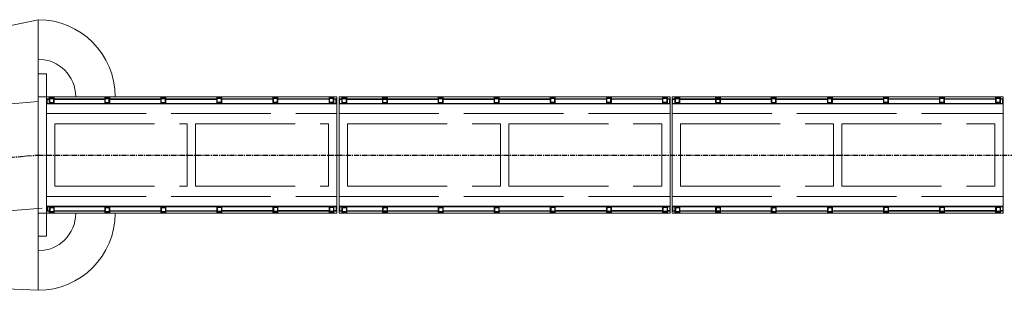
# Model space of a CAD drawing. Units: millimetres. Extents: x -16585 to 39995, y -8746 to 26114.
# Drawn here: x 30535 to 30772, y -2776 to -2711 of the extents above; entities that cross this region are included whole.
import ezdxf

# ---------------------------------------------------------------- set-up
doc = ezdxf.new("R2010")
doc.units = ezdxf.units.MM
doc.header["$MEASUREMENT"] = 0
doc.linetypes.add('ACAD_ISO02W100', pattern=[15, 12, -3])
doc.linetypes.add('CENTER', pattern=[2, 1.25, -0.25, 0.25, -0.25])
doc.layers.add('DUONGCOBAN', color=7, linetype='Continuous', lineweight=20)
doc.layers.add('DUONGKHUAT', color=6, linetype='ACAD_ISO02W100', lineweight=13)
doc.layers.add('HATCH', color=8, linetype='Continuous')
doc.layers.add('TRUC', color=5, linetype='CENTER')

msp = doc.modelspace()

# ---------------------------------------------------------------- linework, layer by layer
at = {"layer": 'DUONGCOBAN'}
for p, q in [((30539.6, -2711.13), (30377.3, -2744.59, -4.64)), ((30539.6, -2711.13), (30539.6, -2776.13)), ((30539.6, -2724.13), (30541.6, -2724.13)), ((30539.6, -2776.13), (30377.3, -2769.62, -4.64))]:
    msp.add_line(p, q, dxfattribs=at)
for points in [[(30541.6, -2724.13), (30541.6, -2763.13)], [(30541.6, -2729.63), (30539.6, -2729.63)], [(30541.6, -2729.63), (30611.43, -2729.63)], [(30541.6, -2729.63), (30611.43, -2729.63)], [(30610.78, -2730.13), (30611.33, -2730.13), (30611.43, -2730.23), (30611.43, -2731.23), (30611.33, -2731.33), (30541.7, -2731.33), (30541.6, -2731.23), (30541.6, -2730.23), (30541.7, -2730.13), (30542.25, -2730.13)], [(30542.25, -2730.03), (30542.25, -2729.63)], [(30543.45, -2730.03), (30543.45, -2729.63)], [(30543.45, -2730.13), (30555.58, -2730.13)], [(30555.58, -2730.03), (30555.58, -2729.63)], [(30556.78, -2730.03), (30556.78, -2729.63)], [(30556.78, -2730.13), (30569.08, -2730.13)], [(30569.08, -2730.03), (30569.08, -2729.63)], [(30570.28, -2730.03), (30570.28, -2729.63)], [(30570.28, -2730.13), (30582.58, -2730.13)], [(30582.58, -2730.03), (30582.58, -2729.63)], [(30583.78, -2730.03), (30583.78, -2729.63)], [(30583.78, -2730.13), (30596.08, -2730.13)], [(30596.08, -2730.03), (30596.08, -2729.63)], [(30597.28, -2730.03), (30597.28, -2729.63)], [(30597.28, -2730.13), (30609.58, -2730.13)], [(30609.58, -2730.03), (30609.58, -2729.63)], [(30610.78, -2730.03), (30610.78, -2729.63)], [(30611.43, -2729.63), (30611.43, -2757.63)], [(30612.02, -2729.63), (30691.71, -2729.63)], [(30612.02, -2729.63), (30612.02, -2757.63)], [(30612.02, -2729.63), (30691.71, -2729.63)], [(30691.06, -2730.13), (30691.61, -2730.13), (30691.71, -2730.23), (30691.71, -2731.23), (30691.61, -2731.33), (30612.12, -2731.33), (30612.02, -2731.23), (30612.02, -2730.23), (30612.12, -2730.13), (30612.67, -2730.13)], [(30612.67, -2730.03), (30612.67, -2729.63)], [(30613.87, -2730.03), (30613.87, -2729.63)], [(30613.87, -2730.13), (30635.86, -2730.13)], [(30622.47, -2730.03), (30622.47, -2729.63)], [(30623.67, -2730.03), (30623.67, -2729.63)], [(30635.86, -2730.03), (30635.86, -2729.63)], [(30637.06, -2730.03), (30637.06, -2729.63)], [(30637.06, -2730.13), (30649.36, -2730.13)], [(30649.36, -2730.03), (30649.36, -2729.63)], [(30650.56, -2730.03), (30650.56, -2729.63)], [(30650.56, -2730.13), (30662.86, -2730.13)], [(30662.86, -2730.03), (30662.86, -2729.63)], [(30664.06, -2730.03), (30664.06, -2729.63)], [(30664.06, -2730.13), (30676.36, -2730.13)], [(30676.36, -2730.03), (30676.36, -2729.63)], [(30677.56, -2730.03), (30677.56, -2729.63)], [(30677.56, -2730.13), (30689.86, -2730.13)], [(30689.86, -2730.03), (30689.86, -2729.63)], [(30691.06, -2730.03), (30691.06, -2729.63)], [(30691.71, -2729.63), (30691.71, -2757.63)], [(30692.21, -2729.63), (30771.9, -2729.63)], [(30692.21, -2729.63), (30692.21, -2757.63)], [(30692.21, -2729.63), (30771.9, -2729.63)], [(30771.25, -2730.13), (30771.8, -2730.13), (30771.9, -2730.23), (30771.9, -2731.23), (30771.8, -2731.33), (30692.31, -2731.33), (30692.21, -2731.23), (30692.21, -2730.23), (30692.31, -2730.13), (30692.86, -2730.13)], [(30692.86, -2730.03), (30692.86, -2729.63)], [(30694.06, -2730.03), (30694.06, -2729.63)], [(30694.06, -2730.13), (30716.05, -2730.13)], [(30702.66, -2730.03), (30702.66, -2729.63)], [(30703.86, -2730.03), (30703.86, -2729.63)], [(30716.05, -2730.03), (30716.05, -2729.63)], [(30717.25, -2730.03), (30717.25, -2729.63)], [(30717.25, -2730.13), (30729.55, -2730.13)], [(30729.55, -2730.03), (30729.55, -2729.63)], [(30730.75, -2730.03), (30730.75, -2729.63)], [(30730.75, -2730.13), (30743.05, -2730.13)], [(30743.05, -2730.03), (30743.05, -2729.63)], [(30744.25, -2730.03), (30744.25, -2729.63)], [(30744.25, -2730.13), (30756.55, -2730.13)], [(30756.55, -2730.03), (30756.55, -2729.63)], [(30757.75, -2730.03), (30757.75, -2729.63)], [(30757.75, -2730.13), (30770.05, -2730.13)], [(30770.05, -2730.03), (30770.05, -2729.63)], [(30771.25, -2730.03), (30771.25, -2729.63)], [(30771.9, -2729.63), (30771.9, -2757.63)], [(30610.78, -2757.13), (30611.33, -2757.13), (30611.43, -2757.03), (30611.43, -2756.03), (30611.33, -2755.93), (30541.7, -2755.93), (30541.6, -2756.03), (30541.6, -2757.03), (30541.7, -2757.13), (30542.25, -2757.13)], [(30691.06, -2757.13), (30691.61, -2757.13), (30691.71, -2757.03), (30691.71, -2756.03), (30691.61, -2755.93), (30612.12, -2755.93), (30612.02, -2756.03), (30612.02, -2757.03), (30612.12, -2757.13), (30612.67, -2757.13)], [(30771.25, -2757.13), (30771.8, -2757.13), (30771.9, -2757.03), (30771.9, -2756.03), (30771.8, -2755.93), (30692.31, -2755.93), (30692.21, -2756.03), (30692.21, -2757.03), (30692.31, -2757.13), (30692.86, -2757.13)], [(30541.6, -2757.63), (30539.6, -2757.63)], [(30541.6, -2757.63), (30611.43, -2757.63)], [(30542.25, -2757.23), (30542.25, -2757.63)], [(30543.45, -2757.13), (30555.58, -2757.13)], [(30543.45, -2757.23), (30543.45, -2757.63)], [(30555.58, -2757.23), (30555.58, -2757.63)], [(30556.78, -2757.13), (30569.08, -2757.13)], [(30556.78, -2757.23), (30556.78, -2757.63)], [(30569.08, -2757.23), (30569.08, -2757.63)], [(30570.28, -2757.13), (30582.58, -2757.13)], [(30570.28, -2757.23), (30570.28, -2757.63)], [(30582.58, -2757.23), (30582.58, -2757.63)], [(30583.78, -2757.13), (30596.08, -2757.13)], [(30583.78, -2757.23), (30583.78, -2757.63)], [(30596.08, -2757.23), (30596.08, -2757.63)], [(30597.28, -2757.13), (30609.58, -2757.13)], [(30597.28, -2757.23), (30597.28, -2757.63)], [(30609.58, -2757.23), (30609.58, -2757.63)], [(30610.78, -2757.23), (30610.78, -2757.63)], [(30612.02, -2757.63), (30691.71, -2757.63)], [(30612.67, -2757.23), (30612.67, -2757.63)], [(30613.87, -2757.13), (30635.86, -2757.13)], [(30613.87, -2757.23), (30613.87, -2757.63)], [(30622.47, -2757.23), (30622.47, -2757.63)], [(30623.67, -2757.23), (30623.67, -2757.63)], [(30635.86, -2757.23), (30635.86, -2757.63)], [(30637.06, -2757.13), (30649.36, -2757.13)], [(30637.06, -2757.23), (30637.06, -2757.63)], [(30649.36, -2757.23), (30649.36, -2757.63)], [(30650.56, -2757.13), (30662.86, -2757.13)], [(30650.56, -2757.23), (30650.56, -2757.63)], [(30662.86, -2757.23), (30662.86, -2757.63)], [(30664.06, -2757.13), (30676.36, -2757.13)], [(30664.06, -2757.23), (30664.06, -2757.63)], [(30676.36, -2757.23), (30676.36, -2757.63)], [(30677.56, -2757.13), (30689.86, -2757.13)], [(30677.56, -2757.23), (30677.56, -2757.63)], [(30689.86, -2757.23), (30689.86, -2757.63)], [(30691.06, -2757.23), (30691.06, -2757.63)], [(30692.21, -2757.63), (30771.9, -2757.63)], [(30692.86, -2757.23), (30692.86, -2757.63)], [(30694.06, -2757.13), (30716.05, -2757.13)], [(30694.06, -2757.23), (30694.06, -2757.63)], [(30702.66, -2757.23), (30702.66, -2757.63)], [(30703.86, -2757.23), (30703.86, -2757.63)], [(30716.05, -2757.23), (30716.05, -2757.63)], [(30717.25, -2757.13), (30729.55, -2757.13)], [(30717.25, -2757.23), (30717.25, -2757.63)], [(30729.55, -2757.23), (30729.55, -2757.63)], [(30730.75, -2757.13), (30743.05, -2757.13)], [(30730.75, -2757.23), (30730.75, -2757.63)], [(30743.05, -2757.23), (30743.05, -2757.63)], [(30744.25, -2757.13), (30756.55, -2757.13)], [(30744.25, -2757.23), (30744.25, -2757.63)], [(30756.55, -2757.23), (30756.55, -2757.63)], [(30757.75, -2757.13), (30770.05, -2757.13)], [(30757.75, -2757.23), (30757.75, -2757.63)], [(30770.05, -2757.23), (30770.05, -2757.63)], [(30771.25, -2757.23), (30771.25, -2757.63)], [(30541.6, -2763.13), (30539.6, -2763.13)]]:
    msp.add_lwpolyline(points, dxfattribs=at)
for points in [[(30542.35, -2729.93), (30543.35, -2729.93), (30543.45, -2730.03), (30543.45, -2731.03), (30543.35, -2731.13), (30542.35, -2731.13), (30542.25, -2731.03), (30542.25, -2730.03)], [(30555.68, -2729.93), (30556.68, -2729.93), (30556.78, -2730.03), (30556.78, -2731.03), (30556.68, -2731.13), (30555.68, -2731.13), (30555.58, -2731.03), (30555.58, -2730.03)], [(30569.18, -2729.93), (30570.18, -2729.93), (30570.28, -2730.03), (30570.28, -2731.03), (30570.18, -2731.13), (30569.18, -2731.13), (30569.08, -2731.03), (30569.08, -2730.03)], [(30583.68, -2729.93), (30582.68, -2729.93), (30582.58, -2730.03), (30582.58, -2731.03), (30582.68, -2731.13), (30583.68, -2731.13), (30583.78, -2731.03), (30583.78, -2730.03)], [(30597.18, -2729.93), (30596.18, -2729.93), (30596.08, -2730.03), (30596.08, -2731.03), (30596.18, -2731.13), (30597.18, -2731.13), (30597.28, -2731.03), (30597.28, -2730.03)], [(30610.68, -2729.93), (30609.68, -2729.93), (30609.58, -2730.03), (30609.58, -2731.03), (30609.68, -2731.13), (30610.68, -2731.13), (30610.78, -2731.03), (30610.78, -2730.03)], [(30612.77, -2729.93), (30613.77, -2729.93), (30613.87, -2730.03), (30613.87, -2731.03), (30613.77, -2731.13), (30612.77, -2731.13), (30612.67, -2731.03), (30612.67, -2730.03)], [(30622.57, -2729.93), (30623.57, -2729.93), (30623.67, -2730.03), (30623.67, -2731.03), (30623.57, -2731.13), (30622.57, -2731.13), (30622.47, -2731.03), (30622.47, -2730.03)], [(30635.96, -2729.93), (30636.96, -2729.93), (30637.06, -2730.03), (30637.06, -2731.03), (30636.96, -2731.13), (30635.96, -2731.13), (30635.86, -2731.03), (30635.86, -2730.03)], [(30649.46, -2729.93), (30650.46, -2729.93), (30650.56, -2730.03), (30650.56, -2731.03), (30650.46, -2731.13), (30649.46, -2731.13), (30649.36, -2731.03), (30649.36, -2730.03)], [(30663.96, -2729.93), (30662.96, -2729.93), (30662.86, -2730.03), (30662.86, -2731.03), (30662.96, -2731.13), (30663.96, -2731.13), (30664.06, -2731.03), (30664.06, -2730.03)], [(30677.46, -2729.93), (30676.46, -2729.93), (30676.36, -2730.03), (30676.36, -2731.03), (30676.46, -2731.13), (30677.46, -2731.13), (30677.56, -2731.03), (30677.56, -2730.03)], [(30690.96, -2729.93), (30689.96, -2729.93), (30689.86, -2730.03), (30689.86, -2731.03), (30689.96, -2731.13), (30690.96, -2731.13), (30691.06, -2731.03), (30691.06, -2730.03)], [(30692.96, -2729.93), (30693.96, -2729.93), (30694.06, -2730.03), (30694.06, -2731.03), (30693.96, -2731.13), (30692.96, -2731.13), (30692.86, -2731.03), (30692.86, -2730.03)], [(30702.76, -2729.93), (30703.76, -2729.93), (30703.86, -2730.03), (30703.86, -2731.03), (30703.76, -2731.13), (30702.76, -2731.13), (30702.66, -2731.03), (30702.66, -2730.03)], [(30716.15, -2729.93), (30717.15, -2729.93), (30717.25, -2730.03), (30717.25, -2731.03), (30717.15, -2731.13), (30716.15, -2731.13), (30716.05, -2731.03), (30716.05, -2730.03)], [(30729.65, -2729.93), (30730.65, -2729.93), (30730.75, -2730.03), (30730.75, -2731.03), (30730.65, -2731.13), (30729.65, -2731.13), (30729.55, -2731.03), (30729.55, -2730.03)], [(30744.15, -2729.93), (30743.15, -2729.93), (30743.05, -2730.03), (30743.05, -2731.03), (30743.15, -2731.13), (30744.15, -2731.13), (30744.25, -2731.03), (30744.25, -2730.03)], [(30757.65, -2729.93), (30756.65, -2729.93), (30756.55, -2730.03), (30756.55, -2731.03), (30756.65, -2731.13), (30757.65, -2731.13), (30757.75, -2731.03), (30757.75, -2730.03)], [(30771.15, -2729.93), (30770.15, -2729.93), (30770.05, -2730.03), (30770.05, -2731.03), (30770.15, -2731.13), (30771.15, -2731.13), (30771.25, -2731.03), (30771.25, -2730.03)], [(30542.35, -2757.33), (30543.35, -2757.33), (30543.45, -2757.23), (30543.45, -2756.23), (30543.35, -2756.13), (30542.35, -2756.13), (30542.25, -2756.23), (30542.25, -2757.23)], [(30555.68, -2757.33), (30556.68, -2757.33), (30556.78, -2757.23), (30556.78, -2756.23), (30556.68, -2756.13), (30555.68, -2756.13), (30555.58, -2756.23), (30555.58, -2757.23)], [(30569.18, -2757.33), (30570.18, -2757.33), (30570.28, -2757.23), (30570.28, -2756.23), (30570.18, -2756.13), (30569.18, -2756.13), (30569.08, -2756.23), (30569.08, -2757.23)], [(30583.68, -2757.33), (30582.68, -2757.33), (30582.58, -2757.23), (30582.58, -2756.23), (30582.68, -2756.13), (30583.68, -2756.13), (30583.78, -2756.23), (30583.78, -2757.23)], [(30597.18, -2757.33), (30596.18, -2757.33), (30596.08, -2757.23), (30596.08, -2756.23), (30596.18, -2756.13), (30597.18, -2756.13), (30597.28, -2756.23), (30597.28, -2757.23)], [(30610.68, -2757.33), (30609.68, -2757.33), (30609.58, -2757.23), (30609.58, -2756.23), (30609.68, -2756.13), (30610.68, -2756.13), (30610.78, -2756.23), (30610.78, -2757.23)], [(30612.77, -2757.33), (30613.77, -2757.33), (30613.87, -2757.23), (30613.87, -2756.23), (30613.77, -2756.13), (30612.77, -2756.13), (30612.67, -2756.23), (30612.67, -2757.23)], [(30622.57, -2757.33), (30623.57, -2757.33), (30623.67, -2757.23), (30623.67, -2756.23), (30623.57, -2756.13), (30622.57, -2756.13), (30622.47, -2756.23), (30622.47, -2757.23)], [(30635.96, -2757.33), (30636.96, -2757.33), (30637.06, -2757.23), (30637.06, -2756.23), (30636.96, -2756.13), (30635.96, -2756.13), (30635.86, -2756.23), (30635.86, -2757.23)], [(30649.46, -2757.33), (30650.46, -2757.33), (30650.56, -2757.23), (30650.56, -2756.23), (30650.46, -2756.13), (30649.46, -2756.13), (30649.36, -2756.23), (30649.36, -2757.23)], [(30663.96, -2757.33), (30662.96, -2757.33), (30662.86, -2757.23), (30662.86, -2756.23), (30662.96, -2756.13), (30663.96, -2756.13), (30664.06, -2756.23), (30664.06, -2757.23)], [(30677.46, -2757.33), (30676.46, -2757.33), (30676.36, -2757.23), (30676.36, -2756.23), (30676.46, -2756.13), (30677.46, -2756.13), (30677.56, -2756.23), (30677.56, -2757.23)], [(30690.96, -2757.33), (30689.96, -2757.33), (30689.86, -2757.23), (30689.86, -2756.23), (30689.96, -2756.13), (30690.96, -2756.13), (30691.06, -2756.23), (30691.06, -2757.23)], [(30692.96, -2757.33), (30693.96, -2757.33), (30694.06, -2757.23), (30694.06, -2756.23), (30693.96, -2756.13), (30692.96, -2756.13), (30692.86, -2756.23), (30692.86, -2757.23)], [(30702.76, -2757.33), (30703.76, -2757.33), (30703.86, -2757.23), (30703.86, -2756.23), (30703.76, -2756.13), (30702.76, -2756.13), (30702.66, -2756.23), (30702.66, -2757.23)], [(30716.15, -2757.33), (30717.15, -2757.33), (30717.25, -2757.23), (30717.25, -2756.23), (30717.15, -2756.13), (30716.15, -2756.13), (30716.05, -2756.23), (30716.05, -2757.23)], [(30729.65, -2757.33), (30730.65, -2757.33), (30730.75, -2757.23), (30730.75, -2756.23), (30730.65, -2756.13), (30729.65, -2756.13), (30729.55, -2756.23), (30729.55, -2757.23)], [(30744.15, -2757.33), (30743.15, -2757.33), (30743.05, -2757.23), (30743.05, -2756.23), (30743.15, -2756.13), (30744.15, -2756.13), (30744.25, -2756.23), (30744.25, -2757.23)], [(30757.65, -2757.33), (30756.65, -2757.33), (30756.55, -2757.23), (30756.55, -2756.23), (30756.65, -2756.13), (30757.65, -2756.13), (30757.75, -2756.23), (30757.75, -2757.23)], [(30771.15, -2757.33), (30770.15, -2757.33), (30770.05, -2757.23), (30770.05, -2756.23), (30770.15, -2756.13), (30771.15, -2756.13), (30771.25, -2756.23), (30771.25, -2757.23)]]:
    msp.add_lwpolyline(points, close=True, dxfattribs=at)
at = {"layer": 'DUONGCOBAN', "elevation": -4.64}
for points in [[(30539.6, -2730.79), (30428.58, -2740.3), (30388.93, -2744.02), (30377.3, -2744.59)], [(30540.51, -2756.39), (30430.79, -2765.2), (30390.71, -2768.96), (30377.3, -2769.62)]]:
    msp.add_lwpolyline(points, dxfattribs=at)
at = {"layer": 'DUONGCOBAN'}
for centre, radius, start, end in [((30539.6, -2729.63), 18.5, 0, 90), ((30539.6, -2729.63), 9, 0, 90), ((30539.6, -2757.63), 9, 270, 0), ((30539.6, -2757.63), 18.5, 270, 0)]:
    msp.add_arc(centre, radius, start, end, dxfattribs=at)
at = {"layer": 'DUONGKHUAT', "ltscale": 2}
for points in [[(30541.6, -2733.63), (30611.43, -2733.63)], [(30612.02, -2733.63), (30691.71, -2733.63)], [(30692.21, -2733.63), (30771.9, -2733.63)], [(30543.6, -2736.13), (30575.43, -2736.13)], [(30543.6, -2736.13), (30543.6, -2751.13)], [(30575.43, -2736.13), (30575.43, -2751.13)], [(30577.43, -2736.13), (30609.43, -2736.13)], [(30577.43, -2736.13), (30577.43, -2751.13)], [(30609.43, -2736.13), (30609.43, -2751.13)], [(30614.02, -2736.13), (30650.84, -2736.13)], [(30614.02, -2736.13), (30614.02, -2751.13)], [(30650.84, -2736.13), (30650.84, -2751.13)], [(30652.84, -2736.13), (30689.71, -2736.13)], [(30652.84, -2736.13), (30652.84, -2751.13)], [(30689.71, -2736.13), (30689.71, -2751.13)], [(30694.21, -2736.13), (30731.02, -2736.13)], [(30694.21, -2736.13), (30694.21, -2751.13)], [(30731.02, -2736.13), (30731.02, -2751.13)], [(30733.02, -2736.13), (30769.9, -2736.13)], [(30733.02, -2736.13), (30733.02, -2751.13)], [(30769.9, -2736.13), (30769.9, -2751.13)], [(30543.6, -2751.13), (30575.43, -2751.13)], [(30577.43, -2751.13), (30609.43, -2751.13)], [(30614.02, -2751.13), (30650.84, -2751.13)], [(30652.84, -2751.13), (30689.71, -2751.13)], [(30694.21, -2751.13), (30731.02, -2751.13)], [(30733.02, -2751.13), (30769.9, -2751.13)], [(30541.6, -2753.63), (30611.43, -2753.63)], [(30612.02, -2753.63), (30691.71, -2753.63)], [(30692.21, -2753.63), (30771.9, -2753.63)]]:
    msp.add_lwpolyline(points, dxfattribs=at)
at = {"layer": 'HATCH'}
for points in [[(30541.6, -2730.23), (30542.25, -2730.23)], [(30541.7, -2731.33), (30541.7, -2730.13)], [(30542.25, -2730.03), (30543.45, -2730.03)], [(30542.35, -2729.93), (30542.35, -2729.63)], [(30542.35, -2731.13), (30542.35, -2729.93)], [(30543.35, -2729.93), (30543.35, -2729.63)], [(30543.35, -2731.13), (30543.35, -2729.93)], [(30543.45, -2730.23), (30555.58, -2730.23)], [(30555.58, -2730.03), (30556.78, -2730.03)], [(30555.68, -2729.93), (30555.68, -2729.63)], [(30555.68, -2731.13), (30555.68, -2729.93)], [(30556.68, -2729.93), (30556.68, -2729.63)], [(30556.68, -2731.13), (30556.68, -2729.93)], [(30556.78, -2730.23), (30569.08, -2730.23)], [(30569.08, -2730.03), (30570.28, -2730.03)], [(30569.18, -2729.93), (30569.18, -2729.63)], [(30569.18, -2731.13), (30569.18, -2729.93)], [(30570.18, -2729.93), (30570.18, -2729.63)], [(30570.18, -2731.13), (30570.18, -2729.93)], [(30570.28, -2730.23), (30582.58, -2730.23)], [(30583.78, -2730.03), (30582.58, -2730.03)], [(30582.68, -2729.93), (30582.68, -2729.63)], [(30582.68, -2731.13), (30582.68, -2729.93)], [(30583.68, -2729.93), (30583.68, -2729.63)], [(30583.68, -2731.13), (30583.68, -2729.93)], [(30596.08, -2730.23), (30583.78, -2730.23)], [(30597.28, -2730.03), (30596.08, -2730.03)], [(30596.18, -2729.93), (30596.18, -2729.63)], [(30596.18, -2731.13), (30596.18, -2729.93)], [(30597.18, -2729.93), (30597.18, -2729.63)], [(30597.18, -2731.13), (30597.18, -2729.93)], [(30609.58, -2730.23), (30597.28, -2730.23)], [(30610.78, -2730.03), (30609.58, -2730.03)], [(30609.68, -2729.93), (30609.68, -2729.63)], [(30609.68, -2731.13), (30609.68, -2729.93)], [(30610.68, -2729.93), (30610.68, -2729.63)], [(30610.68, -2731.13), (30610.68, -2729.93)], [(30611.43, -2730.23), (30610.78, -2730.23)], [(30611.33, -2731.33), (30611.33, -2730.13)], [(30612.02, -2730.23), (30612.67, -2730.23)], [(30612.12, -2731.33), (30612.12, -2730.13)], [(30612.67, -2730.03), (30613.87, -2730.03)], [(30612.77, -2729.93), (30612.77, -2729.63)], [(30612.77, -2731.13), (30612.77, -2729.93)], [(30613.77, -2729.93), (30613.77, -2729.63)], [(30613.77, -2731.13), (30613.77, -2729.93)], [(30613.87, -2730.23), (30635.86, -2730.23)], [(30622.47, -2730.03), (30623.67, -2730.03)], [(30622.57, -2729.93), (30622.57, -2729.63)], [(30622.57, -2731.13), (30622.57, -2729.93)], [(30623.57, -2729.93), (30623.57, -2729.63)], [(30623.57, -2731.13), (30623.57, -2729.93)], [(30635.86, -2730.03), (30637.06, -2730.03)], [(30635.96, -2729.93), (30635.96, -2729.63)], [(30635.96, -2731.13), (30635.96, -2729.93)], [(30636.96, -2729.93), (30636.96, -2729.63)], [(30636.96, -2731.13), (30636.96, -2729.93)], [(30637.06, -2730.23), (30649.36, -2730.23)], [(30649.36, -2730.03), (30650.56, -2730.03)], [(30649.46, -2729.93), (30649.46, -2729.63)], [(30649.46, -2731.13), (30649.46, -2729.93)], [(30650.46, -2729.93), (30650.46, -2729.63)], [(30650.46, -2731.13), (30650.46, -2729.93)], [(30650.56, -2730.23), (30662.86, -2730.23)], [(30664.06, -2730.03), (30662.86, -2730.03)], [(30662.96, -2729.93), (30662.96, -2729.63)], [(30662.96, -2731.13), (30662.96, -2729.93)], [(30663.96, -2729.93), (30663.96, -2729.63)], [(30663.96, -2731.13), (30663.96, -2729.93)], [(30676.36, -2730.23), (30664.06, -2730.23)], [(30677.56, -2730.03), (30676.36, -2730.03)], [(30676.46, -2729.93), (30676.46, -2729.63)], [(30676.46, -2731.13), (30676.46, -2729.93)], [(30677.46, -2729.93), (30677.46, -2729.63)], [(30677.46, -2731.13), (30677.46, -2729.93)], [(30689.86, -2730.23), (30677.56, -2730.23)], [(30691.06, -2730.03), (30689.86, -2730.03)], [(30689.96, -2729.93), (30689.96, -2729.63)], [(30689.96, -2731.13), (30689.96, -2729.93)], [(30690.96, -2729.93), (30690.96, -2729.63)], [(30690.96, -2731.13), (30690.96, -2729.93)], [(30691.71, -2730.23), (30691.06, -2730.23)], [(30691.61, -2731.33), (30691.61, -2730.13)], [(30692.21, -2730.23), (30692.86, -2730.23)], [(30692.31, -2731.33), (30692.31, -2730.13)], [(30692.86, -2730.03), (30694.06, -2730.03)], [(30692.96, -2729.93), (30692.96, -2729.63)], [(30692.96, -2731.13), (30692.96, -2729.93)], [(30693.96, -2729.93), (30693.96, -2729.63)], [(30693.96, -2731.13), (30693.96, -2729.93)], [(30694.06, -2730.23), (30716.05, -2730.23)], [(30702.66, -2730.03), (30703.86, -2730.03)], [(30702.76, -2729.93), (30702.76, -2729.63)], [(30702.76, -2731.13), (30702.76, -2729.93)], [(30703.76, -2729.93), (30703.76, -2729.63)], [(30703.76, -2731.13), (30703.76, -2729.93)], [(30716.05, -2730.03), (30717.25, -2730.03)], [(30716.15, -2729.93), (30716.15, -2729.63)], [(30716.15, -2731.13), (30716.15, -2729.93)], [(30717.15, -2729.93), (30717.15, -2729.63)], [(30717.15, -2731.13), (30717.15, -2729.93)], [(30717.25, -2730.23), (30729.55, -2730.23)], [(30729.55, -2730.03), (30730.75, -2730.03)], [(30729.65, -2729.93), (30729.65, -2729.63)], [(30729.65, -2731.13), (30729.65, -2729.93)], [(30730.65, -2729.93), (30730.65, -2729.63)], [(30730.65, -2731.13), (30730.65, -2729.93)], [(30730.75, -2730.23), (30743.05, -2730.23)], [(30744.25, -2730.03), (30743.05, -2730.03)], [(30743.15, -2729.93), (30743.15, -2729.63)], [(30743.15, -2731.13), (30743.15, -2729.93)], [(30744.15, -2729.93), (30744.15, -2729.63)], [(30744.15, -2731.13), (30744.15, -2729.93)], [(30756.55, -2730.23), (30744.25, -2730.23)], [(30757.75, -2730.03), (30756.55, -2730.03)], [(30756.65, -2729.93), (30756.65, -2729.63)], [(30756.65, -2731.13), (30756.65, -2729.93)], [(30757.65, -2729.93), (30757.65, -2729.63)], [(30757.65, -2731.13), (30757.65, -2729.93)], [(30770.05, -2730.23), (30757.75, -2730.23)], [(30771.25, -2730.03), (30770.05, -2730.03)], [(30770.15, -2729.93), (30770.15, -2729.63)], [(30770.15, -2731.13), (30770.15, -2729.93)], [(30771.15, -2729.93), (30771.15, -2729.63)], [(30771.15, -2731.13), (30771.15, -2729.93)], [(30771.9, -2730.23), (30771.25, -2730.23)], [(30771.8, -2731.33), (30771.8, -2730.13)], [(30541.6, -2731.23), (30611.43, -2731.23)], [(30542.25, -2731.03), (30543.45, -2731.03)], [(30555.58, -2731.03), (30556.78, -2731.03)], [(30569.08, -2731.03), (30570.28, -2731.03)], [(30583.78, -2731.03), (30582.58, -2731.03)], [(30597.28, -2731.03), (30596.08, -2731.03)], [(30610.78, -2731.03), (30609.58, -2731.03)], [(30612.02, -2731.23), (30691.71, -2731.23)], [(30612.67, -2731.03), (30613.87, -2731.03)], [(30622.47, -2731.03), (30623.67, -2731.03)], [(30635.86, -2731.03), (30637.06, -2731.03)], [(30649.36, -2731.03), (30650.56, -2731.03)], [(30664.06, -2731.03), (30662.86, -2731.03)], [(30677.56, -2731.03), (30676.36, -2731.03)], [(30691.06, -2731.03), (30689.86, -2731.03)], [(30692.21, -2731.23), (30771.9, -2731.23)], [(30692.86, -2731.03), (30694.06, -2731.03)], [(30702.66, -2731.03), (30703.86, -2731.03)], [(30716.05, -2731.03), (30717.25, -2731.03)], [(30729.55, -2731.03), (30730.75, -2731.03)], [(30744.25, -2731.03), (30743.05, -2731.03)], [(30757.75, -2731.03), (30756.55, -2731.03)], [(30771.25, -2731.03), (30770.05, -2731.03)], [(30541.6, -2756.03), (30611.43, -2756.03)], [(30541.7, -2755.93), (30541.7, -2757.13)], [(30542.25, -2756.23), (30543.45, -2756.23)], [(30542.35, -2756.13), (30542.35, -2757.33)], [(30543.35, -2756.13), (30543.35, -2757.33)], [(30555.58, -2756.23), (30556.78, -2756.23)], [(30555.68, -2756.13), (30555.68, -2757.33)], [(30556.68, -2756.13), (30556.68, -2757.33)], [(30569.08, -2756.23), (30570.28, -2756.23)], [(30569.18, -2756.13), (30569.18, -2757.33)], [(30570.18, -2756.13), (30570.18, -2757.33)], [(30583.78, -2756.23), (30582.58, -2756.23)], [(30582.68, -2756.13), (30582.68, -2757.33)], [(30583.68, -2756.13), (30583.68, -2757.33)], [(30597.28, -2756.23), (30596.08, -2756.23)], [(30596.18, -2756.13), (30596.18, -2757.33)], [(30597.18, -2756.13), (30597.18, -2757.33)], [(30610.78, -2756.23), (30609.58, -2756.23)], [(30609.68, -2756.13), (30609.68, -2757.33)], [(30610.68, -2756.13), (30610.68, -2757.33)], [(30611.33, -2755.93), (30611.33, -2757.13)], [(30612.02, -2756.03), (30691.71, -2756.03)], [(30612.12, -2755.93), (30612.12, -2757.13)], [(30612.67, -2756.23), (30613.87, -2756.23)], [(30612.77, -2756.13), (30612.77, -2757.33)], [(30613.77, -2756.13), (30613.77, -2757.33)], [(30622.47, -2756.23), (30623.67, -2756.23)], [(30622.57, -2756.13), (30622.57, -2757.33)], [(30623.57, -2756.13), (30623.57, -2757.33)], [(30635.86, -2756.23), (30637.06, -2756.23)], [(30635.96, -2756.13), (30635.96, -2757.33)], [(30636.96, -2756.13), (30636.96, -2757.33)], [(30649.36, -2756.23), (30650.56, -2756.23)], [(30649.46, -2756.13), (30649.46, -2757.33)], [(30650.46, -2756.13), (30650.46, -2757.33)], [(30664.06, -2756.23), (30662.86, -2756.23)], [(30662.96, -2756.13), (30662.96, -2757.33)], [(30663.96, -2756.13), (30663.96, -2757.33)], [(30677.56, -2756.23), (30676.36, -2756.23)], [(30676.46, -2756.13), (30676.46, -2757.33)], [(30677.46, -2756.13), (30677.46, -2757.33)], [(30691.06, -2756.23), (30689.86, -2756.23)], [(30689.96, -2756.13), (30689.96, -2757.33)], [(30690.96, -2756.13), (30690.96, -2757.33)], [(30691.61, -2755.93), (30691.61, -2757.13)], [(30692.21, -2756.03), (30771.9, -2756.03)], [(30692.31, -2755.93), (30692.31, -2757.13)], [(30692.86, -2756.23), (30694.06, -2756.23)], [(30692.96, -2756.13), (30692.96, -2757.33)], [(30693.96, -2756.13), (30693.96, -2757.33)], [(30702.66, -2756.23), (30703.86, -2756.23)], [(30702.76, -2756.13), (30702.76, -2757.33)], [(30703.76, -2756.13), (30703.76, -2757.33)], [(30716.05, -2756.23), (30717.25, -2756.23)], [(30716.15, -2756.13), (30716.15, -2757.33)], [(30717.15, -2756.13), (30717.15, -2757.33)], [(30729.55, -2756.23), (30730.75, -2756.23)], [(30729.65, -2756.13), (30729.65, -2757.33)], [(30730.65, -2756.13), (30730.65, -2757.33)], [(30744.25, -2756.23), (30743.05, -2756.23)], [(30743.15, -2756.13), (30743.15, -2757.33)], [(30744.15, -2756.13), (30744.15, -2757.33)], [(30757.75, -2756.23), (30756.55, -2756.23)], [(30756.65, -2756.13), (30756.65, -2757.33)], [(30757.65, -2756.13), (30757.65, -2757.33)], [(30771.25, -2756.23), (30770.05, -2756.23)], [(30770.15, -2756.13), (30770.15, -2757.33)], [(30771.15, -2756.13), (30771.15, -2757.33)], [(30771.8, -2755.93), (30771.8, -2757.13)], [(30541.6, -2757.03), (30542.25, -2757.03)], [(30542.25, -2757.23), (30543.45, -2757.23)], [(30542.35, -2757.33), (30542.35, -2757.63)], [(30543.35, -2757.33), (30543.35, -2757.63)], [(30543.45, -2757.03), (30555.58, -2757.03)], [(30555.58, -2757.23), (30556.78, -2757.23)], [(30555.68, -2757.33), (30555.68, -2757.63)], [(30556.68, -2757.33), (30556.68, -2757.63)], [(30556.78, -2757.03), (30569.08, -2757.03)], [(30569.08, -2757.23), (30570.28, -2757.23)], [(30569.18, -2757.33), (30569.18, -2757.63)], [(30570.18, -2757.33), (30570.18, -2757.63)], [(30570.28, -2757.03), (30582.58, -2757.03)], [(30583.78, -2757.23), (30582.58, -2757.23)], [(30582.68, -2757.33), (30582.68, -2757.63)], [(30583.68, -2757.33), (30583.68, -2757.63)], [(30596.08, -2757.03), (30583.78, -2757.03)], [(30597.28, -2757.23), (30596.08, -2757.23)], [(30596.18, -2757.33), (30596.18, -2757.63)], [(30597.18, -2757.33), (30597.18, -2757.63)], [(30609.58, -2757.03), (30597.28, -2757.03)], [(30610.78, -2757.23), (30609.58, -2757.23)], [(30609.68, -2757.33), (30609.68, -2757.63)], [(30610.68, -2757.33), (30610.68, -2757.63)], [(30611.43, -2757.03), (30610.78, -2757.03)], [(30612.02, -2757.03), (30612.67, -2757.03)], [(30612.67, -2757.23), (30613.87, -2757.23)], [(30612.77, -2757.33), (30612.77, -2757.63)], [(30613.77, -2757.33), (30613.77, -2757.63)], [(30613.87, -2757.03), (30635.86, -2757.03)], [(30622.47, -2757.23), (30623.67, -2757.23)], [(30622.57, -2757.33), (30622.57, -2757.63)], [(30623.57, -2757.33), (30623.57, -2757.63)], [(30635.86, -2757.23), (30637.06, -2757.23)], [(30635.96, -2757.33), (30635.96, -2757.63)], [(30636.96, -2757.33), (30636.96, -2757.63)], [(30637.06, -2757.03), (30649.36, -2757.03)], [(30649.36, -2757.23), (30650.56, -2757.23)], [(30649.46, -2757.33), (30649.46, -2757.63)], [(30650.46, -2757.33), (30650.46, -2757.63)], [(30650.56, -2757.03), (30662.86, -2757.03)], [(30664.06, -2757.23), (30662.86, -2757.23)], [(30662.96, -2757.33), (30662.96, -2757.63)], [(30663.96, -2757.33), (30663.96, -2757.63)], [(30676.36, -2757.03), (30664.06, -2757.03)], [(30677.56, -2757.23), (30676.36, -2757.23)], [(30676.46, -2757.33), (30676.46, -2757.63)], [(30677.46, -2757.33), (30677.46, -2757.63)], [(30689.86, -2757.03), (30677.56, -2757.03)], [(30691.06, -2757.23), (30689.86, -2757.23)], [(30689.96, -2757.33), (30689.96, -2757.63)], [(30690.96, -2757.33), (30690.96, -2757.63)], [(30691.71, -2757.03), (30691.06, -2757.03)], [(30692.21, -2757.03), (30692.86, -2757.03)], [(30692.86, -2757.23), (30694.06, -2757.23)], [(30692.96, -2757.33), (30692.96, -2757.63)], [(30693.96, -2757.33), (30693.96, -2757.63)], [(30694.06, -2757.03), (30716.05, -2757.03)], [(30702.66, -2757.23), (30703.86, -2757.23)], [(30702.76, -2757.33), (30702.76, -2757.63)], [(30703.76, -2757.33), (30703.76, -2757.63)], [(30716.05, -2757.23), (30717.25, -2757.23)], [(30716.15, -2757.33), (30716.15, -2757.63)], [(30717.15, -2757.33), (30717.15, -2757.63)], [(30717.25, -2757.03), (30729.55, -2757.03)], [(30729.55, -2757.23), (30730.75, -2757.23)], [(30729.65, -2757.33), (30729.65, -2757.63)], [(30730.65, -2757.33), (30730.65, -2757.63)], [(30730.75, -2757.03), (30743.05, -2757.03)], [(30744.25, -2757.23), (30743.05, -2757.23)], [(30743.15, -2757.33), (30743.15, -2757.63)], [(30744.15, -2757.33), (30744.15, -2757.63)], [(30756.55, -2757.03), (30744.25, -2757.03)], [(30757.75, -2757.23), (30756.55, -2757.23)], [(30756.65, -2757.33), (30756.65, -2757.63)], [(30757.65, -2757.33), (30757.65, -2757.63)], [(30770.05, -2757.03), (30757.75, -2757.03)], [(30771.25, -2757.23), (30770.05, -2757.23)], [(30770.15, -2757.33), (30770.15, -2757.63)], [(30771.15, -2757.33), (30771.15, -2757.63)], [(30771.9, -2757.03), (30771.25, -2757.03)]]:
    msp.add_lwpolyline(points, dxfattribs=at)
at = {"layer": 'TRUC', "elevation": -4.64}
msp.add_lwpolyline([(30377.3, -2757.1), (30539.6, -2743.63), (31426.3, -2743.63), (31714.71, -2729.87)], dxfattribs=at)

doc.saveas('drawing.dxf')
